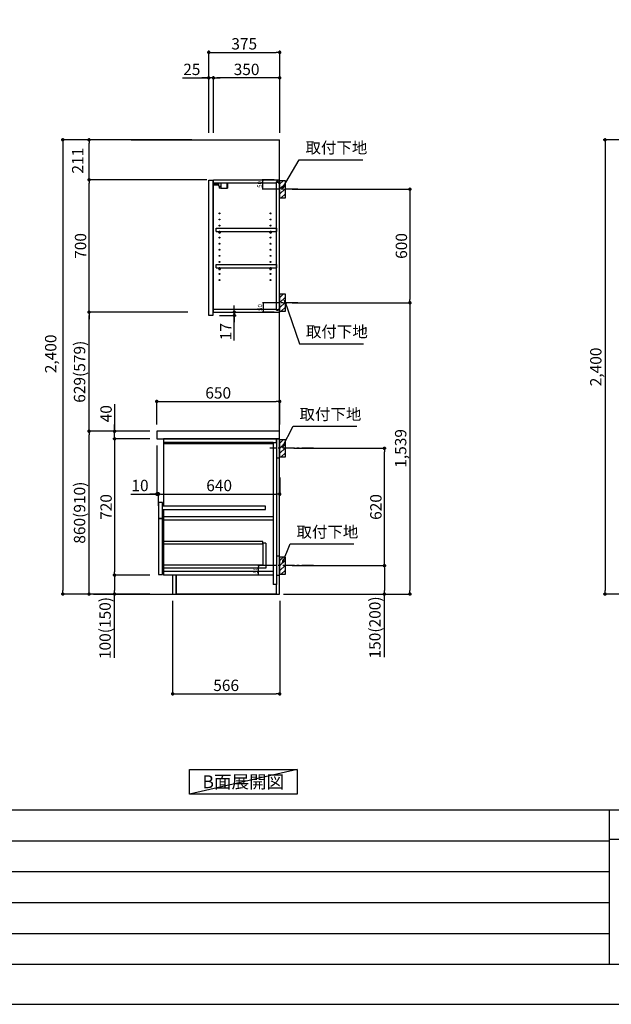
# Model space of a CAD drawing. Extents: x 13974 to 26448, y -22040 to -13220.
# Drawn here: x 19863 to 22991, y -22040 to -16838 of the extents above; entities that cross this region are included whole.
import ezdxf

# ---------------------------------------------------------------- set-up
doc = ezdxf.new("R2010")
doc.units = 0
doc.header["$LTSCALE"] = 50
doc.header["$MEASUREMENT"] = 0
doc.linetypes.add('CENTER', pattern=[2, 1.25, -0.25, 0.25, -0.25])
doc.layers.get('0').update_dxf_attribs({"linetype": 'CONTINUOUS'})
doc.layers.get('DEFPOINTS').update_dxf_attribs({"color": 146, "linetype": 'CONTINUOUS'})
for name, color, linetype in [('111-壁仕上', 3, 'CONTINUOUS'), ('122-扉', 6, 'CONTINUOUS'), ('126-甲板', 2, 'CONTINUOUS'), ('130-穴加工', 9, 'CONTINUOUS'), ('141-パーツ', 31, 'CONTINUOUS'), ('150-機器', 8, 'CONTINUOUS'), ('160-文字', 254, 'CONTINUOUS'), ('166-寸法B', 11, 'CONTINUOUS'), ('180-補助', 161, 'CONTINUOUS'), ('190-図面外枠', 5, 'CONTINUOUS'), ('191-図面内枠', 4, 'CONTINUOUS')]:
    doc.layers.add(name, color=color, linetype=linetype)
doc.styles.add('KH001', font='txt')
doc.dimstyles.new('KH1xx010', dxfattribs={"dimscale": 10, "dimtxt": 2.3, "dimasz": 0.6, "dimexe": 0.3, "dimexo": 1.2, "dimgap": 0.5, "dimtad": 3, "dimdec": 1, "dimdsep": 46, "dimlunit": 6, "dimtxsty": 'KH001', "dimblk": 'DOT', "dimcen": 1, "dimdle": 1, "dimclrd": 256, "dimclre": 256, "dimclrt": 256, "dimadec": 0, "dimazin": 0, "dimtfac": 1, "dimtdec": 1, "dimtix": 1, "dimtmove": 2, "dimatfit": 3, "dimldrblk": 'CLOSEDBLANK', "dimfxl": 1, "dimtolj": 1, "dimtzin": 0, "dimlwd": -1, "dimlwe": -1, "dimarcsym": 0})
doc.dimstyles.new('KH1xx030', dxfattribs={"dimscale": 30, "dimtxt": 2, "dimasz": 0.6, "dimexe": 0.3, "dimexo": 1.2, "dimgap": 0.5, "dimtad": 3, "dimdec": 1, "dimdsep": 46, "dimlunit": 6, "dimtxsty": 'KH001', "dimblk": 'DOT', "dimcen": 1, "dimdle": 1, "dimclrd": 256, "dimclre": 256, "dimclrt": 256, "dimadec": 0, "dimazin": 0, "dimtfac": 1, "dimtdec": 1, "dimtix": 1, "dimtmove": 2, "dimatfit": 3, "dimldrblk": 'CLOSEDBLANK', "dimfxl": 1, "dimtolj": 1, "dimtzin": 0, "dimlwd": -1, "dimlwe": -1, "dimarcsym": 0})

# ---------------------------------------------------------------- blocks, each defined once
blk = doc.blocks.new('A$C5D946DDC')
at = {"layer": '190-図面外枠'}
blk.add_line((20519, 350.7), (271, 350.7), dxfattribs=at)
at = {"layer": 'DEFPOINTS'}
blk.add_lwpolyline([(0, 0), (20790, 0), (20790, 14700), (0, 14700)], close=True, dxfattribs=at)
blk = doc.blocks.new('_Dot')
at = {"color": 0, "linetype": 'ByBlock', "lineweight": -2}
blk.add_line((-0.5, 0), (-1, 0), dxfattribs=at)
at = {"color": 0, "linetype": 'ByBlock', "const_width": 0.5}
blk.add_lwpolyline([(-0.25, 0, 1), (0.25, 0, 1)], format="xyb", close=True, dxfattribs=at)
blk = doc.blocks.new('*D51')
at = {"layer": '166-寸法B', "transparency": 16777216}
for p, q in [((21303.8, -17733.5), (21935.4, -17733.5)), ((21926.4, -17751.5), (21926.4, -18315.5)), ((21303.8, -18333.5), (21935.4, -18333.5))]:
    blk.add_line(p, q, dxfattribs=at)
at = {"layer": 'DEFPOINTS', "color": 0, "transparency": 16777216}
for p in [(21267.8, -17733.5), (21267.8, -18333.5), (21926.4, -18333.5)]:
    blk.add_point(p, dxfattribs=at)
at = {"layer": '166-寸法B', "transparency": 16777216, "xscale": 18, "yscale": 18, "zscale": 18}
for p, rotation in [((21926.4, -17733.5), 90), ((21926.4, -18333.5), 270)]:
    blk.add_blockref('_Dot', p, dxfattribs=dict(at, rotation=rotation))
at = {"layer": '166-寸法B', "transparency": 16777216, "insert": (21881.4, -18033.5), "char_height": 60, "attachment_point": 5, "rotation": 90, "style": 'KH001'}
blk.add_mtext('\\A1;600', dxfattribs=at)
blk = doc.blocks.new('_ClosedBlank')
at = {"color": 0, "linetype": 'ByBlock', "lineweight": -2}
for p, q in [((-1, 0.17), (0, 0)), ((-1, 0.17), (-1, -0.17)), ((0, 0), (-1, -0.17))]:
    blk.add_line(p, q, dxfattribs=at)
blk = doc.blocks.new('*D52')
at = {"layer": '166-寸法B', "transparency": 16777216}
for p, q in [((21312.8, -19102.5), (21800.4, -19102.5)), ((21791.4, -19704.5), (21791.4, -19120.5)), ((21303.8, -19722.5), (21800.4, -19722.5))]:
    blk.add_line(p, q, dxfattribs=at)
at = {"layer": 'DEFPOINTS', "color": 0, "transparency": 16777216}
for p in [(21276.8, -19102.5), (21791.4, -19102.5), (21267.8, -19722.5)]:
    blk.add_point(p, dxfattribs=at)
at = {"layer": '166-寸法B', "transparency": 16777216, "xscale": 18, "yscale": 18, "zscale": 18}
for p, rotation in [((21791.4, -19102.5), 90), ((21791.4, -19722.5), 270)]:
    blk.add_blockref('_Dot', p, dxfattribs=dict(at, rotation=rotation))
at = {"layer": '166-寸法B', "transparency": 16777216, "insert": (21746.4, -19412.5), "char_height": 60, "attachment_point": 5, "rotation": 90, "style": 'KH001'}
blk.add_mtext('\\A1;620', dxfattribs=at)
blk = doc.blocks.new('*D53')
at = {"layer": '166-寸法B', "transparency": 16777216}
for p, q in [((21303.8, -19722.5), (21800.4, -19722.5)), ((21791.4, -19740.5), (21791.4, -19854.5)), ((21273.8, -19872.5), (21800.4, -19872.5)), ((21791.4, -20206.7), (21791.4, -19872.5))]:
    blk.add_line(p, q, dxfattribs=at)
at = {"layer": 'DEFPOINTS', "color": 0, "transparency": 16777216}
for p in [(21267.8, -19722.5), (21237.8, -19872.5), (21791.4, -19872.5)]:
    blk.add_point(p, dxfattribs=at)
at = {"layer": '166-寸法B', "transparency": 16777216, "xscale": 18, "yscale": 18, "zscale": 18}
for p, rotation in [((21791.4, -19722.5), 90), ((21791.4, -19872.5), 270)]:
    blk.add_blockref('_Dot', p, dxfattribs=dict(at, rotation=rotation))
at = {"layer": '166-寸法B', "transparency": 16777216, "insert": (21741.4, -20048.8), "char_height": 60, "attachment_point": 5, "rotation": 90, "style": 'KH001'}
blk.add_mtext('\\A1;150(200)', dxfattribs=at)
blk = doc.blocks.new('*D54')
at = {"layer": '166-寸法B', "transparency": 16777216}
for p, q in [((20671.8, -19908.5), (20671.8, -20408.9)), ((21237.8, -19908.5), (21237.8, -20408.9)), ((20689.8, -20399.9), (21219.8, -20399.9))]:
    blk.add_line(p, q, dxfattribs=at)
at = {"layer": 'DEFPOINTS', "color": 0, "transparency": 16777216}
for p in [(20671.8, -19872.5), (21237.8, -19872.5), (21237.8, -20399.9)]:
    blk.add_point(p, dxfattribs=at)
at = {"layer": '166-寸法B', "transparency": 16777216, "xscale": 18, "yscale": 18, "zscale": 18, "rotation": 180}
blk.add_blockref('_Dot', (20671.8, -20399.9), dxfattribs=at)
at = {"layer": '166-寸法B', "transparency": 16777216, "xscale": 18, "yscale": 18, "zscale": 18}
blk.add_blockref('_Dot', (21237.8, -20399.9), dxfattribs=at)
at = {"layer": '166-寸法B', "transparency": 16777216, "insert": (20954.8, -20354.9), "char_height": 60, "attachment_point": 5, "style": 'KH001'}
blk.add_mtext('\\A1;566', dxfattribs=at)
blk = doc.blocks.new('*D55')
at = {"layer": '166-寸法B', "transparency": 16777216}
for p, q in [((20551.8, -19012.5), (20220.8, -19012.5)), ((20229.8, -19854.5), (20229.8, -19030.5)), ((20551.8, -19872.5), (20220.8, -19872.5))]:
    blk.add_line(p, q, dxfattribs=at)
at = {"layer": 'DEFPOINTS', "color": 0, "transparency": 16777216}
for p in [(20229.8, -19012.5), (20587.8, -19012.5), (20587.8, -19872.5)]:
    blk.add_point(p, dxfattribs=at)
at = {"layer": '166-寸法B', "transparency": 16777216, "xscale": 18, "yscale": 18, "zscale": 18}
for p, rotation in [((20229.8, -19012.5), 90), ((20229.8, -19872.5), 270)]:
    blk.add_blockref('_Dot', p, dxfattribs=dict(at, rotation=rotation))
at = {"layer": '166-寸法B', "transparency": 16777216, "insert": (20179.8, -19442.5), "char_height": 60, "attachment_point": 5, "rotation": 90, "style": 'KH001'}
blk.add_mtext('\\A1;860(910)', dxfattribs=at)
blk = doc.blocks.new('*D56')
at = {"layer": '166-寸法B', "transparency": 16777216}
for p, q in [((20551.8, -19052.5), (20355.8, -19052.5)), ((20364.8, -19070.5), (20364.8, -19754.5)), ((20551.8, -19772.5), (20355.8, -19772.5))]:
    blk.add_line(p, q, dxfattribs=at)
at = {"layer": 'DEFPOINTS', "color": 0, "transparency": 16777216}
for p in [(20587.8, -19052.5), (20364.8, -19772.5), (20587.8, -19772.5)]:
    blk.add_point(p, dxfattribs=at)
at = {"layer": '166-寸法B', "transparency": 16777216, "xscale": 18, "yscale": 18, "zscale": 18}
for p, rotation in [((20364.8, -19052.5), 90), ((20364.8, -19772.5), 270)]:
    blk.add_blockref('_Dot', p, dxfattribs=dict(at, rotation=rotation))
at = {"layer": '166-寸法B', "transparency": 16777216, "insert": (20319.8, -19412.5), "char_height": 60, "attachment_point": 5, "rotation": 90, "style": 'KH001'}
blk.add_mtext('\\A1;720', dxfattribs=at)
blk = doc.blocks.new('*D57')
at = {"layer": '166-寸法B', "transparency": 16777216}
for p, q in [((20551.8, -19772.5), (20355.8, -19772.5)), ((20364.8, -19790.5), (20364.8, -19854.5)), ((20551.8, -19872.5), (20355.8, -19872.5)), ((20364.8, -20210), (20364.8, -19872.5))]:
    blk.add_line(p, q, dxfattribs=at)
at = {"layer": 'DEFPOINTS', "color": 0, "transparency": 16777216}
for p in [(20587.8, -19772.5), (20364.8, -19872.5), (20587.8, -19872.5)]:
    blk.add_point(p, dxfattribs=at)
at = {"layer": '166-寸法B', "transparency": 16777216, "xscale": 18, "yscale": 18, "zscale": 18}
for p, rotation in [((20364.8, -19772.5), 90), ((20364.8, -19872.5), 270)]:
    blk.add_blockref('_Dot', p, dxfattribs=dict(at, rotation=rotation))
at = {"layer": '166-寸法B', "transparency": 16777216, "insert": (20314.8, -20052), "char_height": 60, "attachment_point": 5, "rotation": 90, "style": 'KH001'}
blk.add_mtext('\\A1;100(150)', dxfattribs=at)
blk = doc.blocks.new('*D58')
at = {"layer": '166-寸法B', "transparency": 16777216}
for p, q in [((20364.8, -18868.7), (20364.8, -19012.5)), ((20364.8, -18994.5), (20364.8, -18976.5)), ((20551.8, -19012.5), (20355.8, -19012.5)), ((20364.8, -19052.5), (20364.8, -19012.5)), ((20364.8, -19052.5), (20364.8, -19012.5)), ((20551.8, -19052.5), (20355.8, -19052.5)), ((20364.8, -19070.5), (20364.8, -19088.5))]:
    blk.add_line(p, q, dxfattribs=at)
at = {"layer": 'DEFPOINTS', "color": 0, "transparency": 16777216}
for p in [(20364.8, -19012.5), (20587.8, -19012.5), (20587.8, -19052.5)]:
    blk.add_point(p, dxfattribs=at)
at = {"layer": '166-寸法B', "transparency": 16777216, "xscale": 18, "yscale": 18, "zscale": 18}
for p, rotation in [((20364.8, -19012.5), 270), ((20364.8, -19052.5), 90)]:
    blk.add_blockref('_Dot', p, dxfattribs=dict(at, rotation=rotation))
at = {"layer": '166-寸法B', "transparency": 16777216, "insert": (20319.8, -18919.9), "char_height": 60, "attachment_point": 5, "rotation": 90, "style": 'KH001'}
blk.add_mtext('\\A1;40', dxfattribs=at)
blk = doc.blocks.new('*D59')
at = {"layer": '166-寸法B', "transparency": 16777216}
for p, q in [((20773.8, -17472.5), (20082, -17472.5)), ((20091, -17490.5), (20091, -19854.5)), ((20551.8, -19872.5), (20082, -19872.5))]:
    blk.add_line(p, q, dxfattribs=at)
at = {"layer": 'DEFPOINTS', "color": 0, "transparency": 16777216}
for p in [(20809.8, -17472.5), (20091, -19872.5), (20587.8, -19872.5)]:
    blk.add_point(p, dxfattribs=at)
at = {"layer": '166-寸法B', "transparency": 16777216, "xscale": 18, "yscale": 18, "zscale": 18}
for p, rotation in [((20091, -17472.5), 90), ((20091, -19872.5), 270)]:
    blk.add_blockref('_Dot', p, dxfattribs=dict(at, rotation=rotation))
at = {"layer": '166-寸法B', "transparency": 16777216, "insert": (20027.1, -18603.5), "char_height": 60, "attachment_point": 5, "rotation": 90, "style": 'KH001'}
blk.add_mtext('\\A1;2,400', dxfattribs=at)
blk = doc.blocks.new('*D60')
at = {"layer": 'DEFPOINTS', "transparency": 16777216}
for p, q in [((21209.3, -18333.5), (21146.9, -18333.5)), ((21149.9, -18339.5), (21149.9, -18377.5)), ((21209.3, -18383.5), (21146.9, -18383.5))]:
    blk.add_line(p, q, dxfattribs=at)
at = {"layer": 'DEFPOINTS', "color": 0, "transparency": 16777216}
for p in [(21221.3, -18333.5), (21149.9, -18383.5), (21221.3, -18383.5)]:
    blk.add_point(p, dxfattribs=at)
at = {"layer": 'DEFPOINTS', "transparency": 16777216, "xscale": 6, "yscale": 6, "zscale": 6}
for p, rotation in [((21149.9, -18333.5), 90), ((21149.9, -18383.5), 270)]:
    blk.add_blockref('_Dot', p, dxfattribs=dict(at, rotation=rotation))
at = {"layer": 'DEFPOINTS', "transparency": 16777216, "insert": (21133.4, -18358.5), "char_height": 23, "attachment_point": 5, "rotation": 90, "style": 'KH001'}
blk.add_mtext('\\A1;50', dxfattribs=at)
blk = doc.blocks.new('*D61')
at = {"layer": 'DEFPOINTS', "transparency": 16777216}
for p, q in [((21209.3, -17683.5), (21145.4, -17683.5)), ((21209.3, -17733.5), (21145.4, -17733.5)), ((21148.4, -17727.5), (21148.4, -17689.5))]:
    blk.add_line(p, q, dxfattribs=at)
at = {"layer": 'DEFPOINTS', "color": 0, "transparency": 16777216}
for p in [(21148.4, -17683.5), (21221.3, -17683.5), (21221.3, -17733.5)]:
    blk.add_point(p, dxfattribs=at)
at = {"layer": 'DEFPOINTS', "transparency": 16777216, "xscale": 6, "yscale": 6, "zscale": 6}
for p, rotation in [((21148.4, -17683.5), 90), ((21148.4, -17733.5), 270)]:
    blk.add_blockref('_Dot', p, dxfattribs=dict(at, rotation=rotation))
at = {"layer": 'DEFPOINTS', "transparency": 16777216, "insert": (21131.9, -17708.5), "char_height": 23, "attachment_point": 5, "rotation": 90, "style": 'KH001'}
blk.add_mtext('\\A1;50', dxfattribs=at)
blk = doc.blocks.new('*D62')
at = {"layer": '166-寸法B', "transparency": 16777216}
for p, q in [((20998, -18365.5), (20998, -18347.5)), ((20919.8, -18400.5), (21007, -18400.5)), ((20923.8, -18383.5), (21007, -18383.5)), ((20998, -18400.5), (20998, -18383.5)), ((20998, -18400.5), (20998, -18383.5)), ((20998, -18533.5), (20998, -18400.5)), ((20998, -18418.5), (20998, -18436.5))]:
    blk.add_line(p, q, dxfattribs=at)
at = {"layer": 'DEFPOINTS', "color": 0, "transparency": 16777216}
for p in [(20883.8, -18400.5), (20887.8, -18383.5), (20998, -18383.5)]:
    blk.add_point(p, dxfattribs=at)
at = {"layer": '166-寸法B', "transparency": 16777216, "xscale": 18, "yscale": 18, "zscale": 18}
for p, rotation in [((20998, -18383.5), 270), ((20998, -18400.5), 90)]:
    blk.add_blockref('_Dot', p, dxfattribs=dict(at, rotation=rotation))
at = {"layer": '166-寸法B', "transparency": 16777216, "insert": (20953, -18485.9), "char_height": 60, "attachment_point": 5, "rotation": 90, "style": 'KH001'}
blk.add_mtext('\\A1;17', dxfattribs=at)
blk = doc.blocks.new('*D63')
at = {"layer": '166-寸法B', "transparency": 16777216}
for p, q in [((20862.8, -17436.5), (20862.8, -17001.6)), ((21237.8, -17436.5), (21237.8, -17001.6)), ((20880.8, -17010.6), (21219.8, -17010.6))]:
    blk.add_line(p, q, dxfattribs=at)
at = {"layer": 'DEFPOINTS', "color": 0, "transparency": 16777216}
for p in [(21237.8, -17010.6), (20862.8, -17472.5), (21237.8, -17472.5)]:
    blk.add_point(p, dxfattribs=at)
at = {"layer": '166-寸法B', "transparency": 16777216, "xscale": 18, "yscale": 18, "zscale": 18, "rotation": 180}
blk.add_blockref('_Dot', (20862.8, -17010.6), dxfattribs=at)
at = {"layer": '166-寸法B', "transparency": 16777216, "xscale": 18, "yscale": 18, "zscale": 18}
blk.add_blockref('_Dot', (21237.8, -17010.6), dxfattribs=at)
at = {"layer": '166-寸法B', "transparency": 16777216, "insert": (21050.3, -16965.6), "char_height": 60, "attachment_point": 5, "style": 'KH001'}
blk.add_mtext('\\A1;375', dxfattribs=at)
blk = doc.blocks.new('*D64')
at = {"layer": '166-寸法B', "transparency": 16777216}
for p, q in [((20887.8, -17436.5), (20887.8, -17136.6)), ((21219.8, -17145.6), (20905.8, -17145.6)), ((21237.8, -17436.5), (21237.8, -17136.6))]:
    blk.add_line(p, q, dxfattribs=at)
at = {"layer": 'DEFPOINTS', "color": 0, "transparency": 16777216}
for p in [(20887.8, -17145.6), (20887.8, -17472.5), (21237.8, -17472.5)]:
    blk.add_point(p, dxfattribs=at)
at = {"layer": '166-寸法B', "transparency": 16777216, "xscale": 18, "yscale": 18, "zscale": 18, "rotation": 180}
blk.add_blockref('_Dot', (20887.8, -17145.6), dxfattribs=at)
at = {"layer": '166-寸法B', "transparency": 16777216, "xscale": 18, "yscale": 18, "zscale": 18}
blk.add_blockref('_Dot', (21237.8, -17145.6), dxfattribs=at)
at = {"layer": '166-寸法B', "transparency": 16777216, "insert": (21062.8, -17100.6), "char_height": 60, "attachment_point": 5, "style": 'KH001'}
blk.add_mtext('\\A1;350', dxfattribs=at)
blk = doc.blocks.new('*D65')
at = {"layer": '166-寸法B', "transparency": 16777216}
for p, q in [((20723.3, -17145.6), (20862.8, -17145.6)), ((20844.8, -17145.6), (20826.8, -17145.6)), ((20862.8, -17436.5), (20862.8, -17136.6)), ((20887.8, -17145.6), (20862.8, -17145.6)), ((20887.8, -17145.6), (20862.8, -17145.6)), ((20887.8, -17436.5), (20887.8, -17136.6)), ((20905.8, -17145.6), (20923.8, -17145.6))]:
    blk.add_line(p, q, dxfattribs=at)
at = {"layer": 'DEFPOINTS', "color": 0, "transparency": 16777216}
for p in [(20862.8, -17145.6), (20862.8, -17472.5), (20887.8, -17472.5)]:
    blk.add_point(p, dxfattribs=at)
at = {"layer": '166-寸法B', "transparency": 16777216, "xscale": 18, "yscale": 18, "zscale": 18}
blk.add_blockref('_Dot', (20862.8, -17145.6), dxfattribs=at)
at = {"layer": '166-寸法B', "transparency": 16777216, "xscale": 18, "yscale": 18, "zscale": 18, "rotation": 180}
blk.add_blockref('_Dot', (20887.8, -17145.6), dxfattribs=at)
at = {"layer": '166-寸法B', "transparency": 16777216, "insert": (20773.2, -17100.6), "char_height": 60, "attachment_point": 5, "style": 'KH001'}
blk.add_mtext('\\A1;25', dxfattribs=at)
blk = doc.blocks.new('*D99')
at = {"layer": '166-寸法B', "transparency": 16777216}
for p, q in [((20751.8, -17683.5), (20220.8, -17683.5)), ((20229.8, -17665.5), (20229.8, -17647.5)), ((20229.8, -17683.5), (20229.8, -17701.5)), ((20229.8, -18365.5), (20229.8, -17701.5)), ((20751.8, -18383.5), (20220.8, -18383.5)), ((20229.8, -18383.5), (20229.8, -18365.5)), ((20229.8, -18401.5), (20229.8, -18419.5))]:
    blk.add_line(p, q, dxfattribs=at)
at = {"layer": 'DEFPOINTS', "color": 0, "transparency": 16777216}
for p in [(20229.8, -17683.5), (20787.8, -17683.5), (20787.8, -18383.5)]:
    blk.add_point(p, dxfattribs=at)
at = {"layer": '166-寸法B', "transparency": 16777216, "xscale": 18, "yscale": 18, "zscale": 18}
for p, rotation in [((20229.8, -17683.5), 270), ((20229.8, -18383.5), 90)]:
    blk.add_blockref('_Dot', p, dxfattribs=dict(at, rotation=rotation))
at = {"layer": '166-寸法B', "transparency": 16777216, "insert": (20184.8, -18033.5), "char_height": 60, "attachment_point": 5, "rotation": 90, "style": 'KH001'}
blk.add_mtext('\\A1;700', dxfattribs=at)
blk = doc.blocks.new('*D67')
at = {"layer": '166-寸法B', "transparency": 16777216}
for p, q in [((20773.8, -17472.5), (20220.8, -17472.5)), ((20229.8, -17665.5), (20229.8, -17490.5)), ((20852.3, -17683.5), (20220.8, -17683.5))]:
    blk.add_line(p, q, dxfattribs=at)
at = {"layer": 'DEFPOINTS', "color": 0, "transparency": 16777216}
for p in [(20229.8, -17472.5), (20809.8, -17472.5), (20888.3, -17683.5)]:
    blk.add_point(p, dxfattribs=at)
at = {"layer": '166-寸法B', "transparency": 16777216, "xscale": 18, "yscale": 18, "zscale": 18}
for p, rotation in [((20229.8, -17472.5), 90), ((20229.8, -17683.5), 270)]:
    blk.add_blockref('_Dot', p, dxfattribs=dict(at, rotation=rotation))
at = {"layer": '166-寸法B', "transparency": 16777216, "insert": (20169.8, -17583), "char_height": 60, "attachment_point": 5, "rotation": 90, "style": 'KH001'}
blk.add_mtext('\\A1;211', dxfattribs=at)
blk = doc.blocks.new('*D68')
at = {"layer": '166-寸法B', "transparency": 16777216}
for p, q in [((20652.3, -18383.5), (20220.8, -18383.5)), ((20229.8, -18994.5), (20229.8, -18401.5)), ((20551.8, -19012.5), (20220.8, -19012.5))]:
    blk.add_line(p, q, dxfattribs=at)
at = {"layer": 'DEFPOINTS', "color": 0, "transparency": 16777216}
for p in [(20229.8, -18383.5), (20688.3, -18383.5), (20587.8, -19012.5)]:
    blk.add_point(p, dxfattribs=at)
at = {"layer": '166-寸法B', "transparency": 16777216, "xscale": 18, "yscale": 18, "zscale": 18}
for p, rotation in [((20229.8, -18383.5), 90), ((20229.8, -19012.5), 270)]:
    blk.add_blockref('_Dot', p, dxfattribs=dict(at, rotation=rotation))
at = {"layer": '166-寸法B', "transparency": 16777216, "insert": (20179.8, -18698), "char_height": 60, "attachment_point": 5, "rotation": 90, "style": 'KH001'}
blk.add_mtext('\\A1;629(579)', dxfattribs=at)
blk = doc.blocks.new('*D69')
at = {"layer": '166-寸法B', "transparency": 16777216}
for p, q in [((21369.5, -18333.5), (21935.4, -18333.5)), ((21926.4, -18351.5), (21926.4, -19854.5)), ((21257.8, -19872.5), (21935.4, -19872.5))]:
    blk.add_line(p, q, dxfattribs=at)
at = {"layer": 'DEFPOINTS', "color": 0, "transparency": 16777216}
for p in [(21333.5, -18333.5), (21221.8, -19872.5), (21926.4, -19872.5)]:
    blk.add_point(p, dxfattribs=at)
at = {"layer": '166-寸法B', "transparency": 16777216, "xscale": 18, "yscale": 18, "zscale": 18}
for p, rotation in [((21926.4, -18333.5), 90), ((21926.4, -19872.5), 270)]:
    blk.add_blockref('_Dot', p, dxfattribs=dict(at, rotation=rotation))
at = {"layer": '166-寸法B', "transparency": 16777216, "insert": (21877.6, -19103), "char_height": 60, "attachment_point": 5, "rotation": 90, "style": 'KH001'}
blk.add_mtext('\\A1;1,539', dxfattribs=at)
blk = doc.blocks.new('*D70')
at = {"layer": 'DEFPOINTS', "transparency": 16777216}
for p, q in [((21190.8, -19722.5), (21123.1, -19722.5)), ((21126.1, -19766.5), (21126.1, -19728.5)), ((21190.8, -19772.5), (21123.1, -19772.5))]:
    blk.add_line(p, q, dxfattribs=at)
at = {"layer": 'DEFPOINTS', "color": 0, "transparency": 16777216}
for p in [(21126.1, -19722.5), (21202.8, -19722.5), (21202.8, -19772.5)]:
    blk.add_point(p, dxfattribs=at)
at = {"layer": 'DEFPOINTS', "transparency": 16777216, "xscale": 6, "yscale": 6, "zscale": 6}
for p, rotation in [((21126.1, -19722.5), 90), ((21126.1, -19772.5), 270)]:
    blk.add_blockref('_Dot', p, dxfattribs=dict(at, rotation=rotation))
at = {"layer": 'DEFPOINTS', "transparency": 16777216, "insert": (21109.6, -19747.5), "char_height": 23, "attachment_point": 5, "rotation": 90, "style": 'KH001'}
blk.add_mtext('\\A1;50', dxfattribs=at)
blk = doc.blocks.new('*D71')
at = {"layer": '166-寸法B', "transparency": 16777216}
for p, q in [((20587.8, -18976.5), (20587.8, -18845.7)), ((20605.8, -18854.7), (21219.8, -18854.7)), ((21237.8, -18976.5), (21237.8, -18845.7))]:
    blk.add_line(p, q, dxfattribs=at)
at = {"layer": 'DEFPOINTS', "color": 0, "transparency": 16777216}
for p in [(21237.8, -18854.7), (20587.8, -19012.5), (21237.8, -19012.5)]:
    blk.add_point(p, dxfattribs=at)
at = {"layer": '166-寸法B', "transparency": 16777216, "xscale": 18, "yscale": 18, "zscale": 18, "rotation": 180}
blk.add_blockref('_Dot', (20587.8, -18854.7), dxfattribs=at)
at = {"layer": '166-寸法B', "transparency": 16777216, "xscale": 18, "yscale": 18, "zscale": 18}
blk.add_blockref('_Dot', (21237.8, -18854.7), dxfattribs=at)
at = {"layer": '166-寸法B', "transparency": 16777216, "insert": (20912.8, -18809.7), "char_height": 60, "attachment_point": 5, "style": 'KH001'}
blk.add_mtext('\\A1;650', dxfattribs=at)
blk = doc.blocks.new('*D72')
at = {"layer": '166-寸法B', "transparency": 16777216}
for p, q in [((21237.8, -19257.3), (21237.8, -19353)), ((20597.8, -19405.9), (20597.8, -19335)), ((20615.8, -19344), (21219.8, -19344))]:
    blk.add_line(p, q, dxfattribs=at)
at = {"layer": 'DEFPOINTS', "color": 0, "transparency": 16777216}
for p in [(21237.8, -19221.3), (21237.8, -19344), (20597.8, -19441.9)]:
    blk.add_point(p, dxfattribs=at)
at = {"layer": '166-寸法B', "transparency": 16777216, "xscale": 18, "yscale": 18, "zscale": 18, "rotation": 180}
blk.add_blockref('_Dot', (20597.8, -19344), dxfattribs=at)
at = {"layer": '166-寸法B', "transparency": 16777216, "xscale": 18, "yscale": 18, "zscale": 18}
blk.add_blockref('_Dot', (21237.8, -19344), dxfattribs=at)
at = {"layer": '166-寸法B', "transparency": 16777216, "insert": (20917.8, -19299), "char_height": 60, "attachment_point": 5, "style": 'KH001'}
blk.add_mtext('\\A1;640', dxfattribs=at)
blk = doc.blocks.new('*D73')
at = {"layer": '166-寸法B', "transparency": 16777216}
for p, q in [((20587.8, -19088.5), (20587.8, -19353)), ((20450.6, -19344), (20587.8, -19344)), ((20569.8, -19344), (20551.8, -19344)), ((20587.8, -19344), (20597.8, -19344)), ((20587.8, -19344), (20597.8, -19344)), ((20597.8, -19405.9), (20597.8, -19335)), ((20615.8, -19344), (20633.8, -19344))]:
    blk.add_line(p, q, dxfattribs=at)
at = {"layer": 'DEFPOINTS', "color": 0, "transparency": 16777216}
for p in [(20587.8, -19052.5), (20597.8, -19344), (20597.8, -19441.9)]:
    blk.add_point(p, dxfattribs=at)
at = {"layer": '166-寸法B', "transparency": 16777216, "xscale": 18, "yscale": 18, "zscale": 18}
blk.add_blockref('_Dot', (20587.8, -19344), dxfattribs=at)
at = {"layer": '166-寸法B', "transparency": 16777216, "xscale": 18, "yscale": 18, "zscale": 18, "rotation": 180}
blk.add_blockref('_Dot', (20597.8, -19344), dxfattribs=at)
at = {"layer": '166-寸法B', "transparency": 16777216, "insert": (20499.3, -19299), "char_height": 60, "attachment_point": 5, "style": 'KH001'}
blk.add_mtext('\\A1;10', dxfattribs=at)
blk = doc.blocks.new('*D80')
at = {"layer": '166-寸法B', "transparency": 16777216}
for p, q in [((23350.1, -17472.5), (22949.2, -17472.5)), ((22958.2, -17490.5), (22958.2, -19854.5)), ((23415.1, -19872.5), (22949.2, -19872.5))]:
    blk.add_line(p, q, dxfattribs=at)
at = {"layer": 'DEFPOINTS', "color": 0, "transparency": 16777216}
for p in [(23386.1, -17472.5), (22958.2, -19872.5), (23451.1, -19872.5)]:
    blk.add_point(p, dxfattribs=at)
at = {"layer": '166-寸法B', "transparency": 16777216, "xscale": 18, "yscale": 18, "zscale": 18}
for p, rotation in [((22958.2, -17472.5), 90), ((22958.2, -19872.5), 270)]:
    blk.add_blockref('_Dot', p, dxfattribs=dict(at, rotation=rotation))
at = {"layer": '166-寸法B', "transparency": 16777216, "insert": (22909.4, -18672.5), "char_height": 60, "attachment_point": 5, "rotation": 90, "style": 'KH001'}
blk.add_mtext('\\A1;2,400', dxfattribs=at)

msp = doc.modelspace()

# ---------------------------------------------------------------- hatches: boundary and pattern name
at = {"layer": '180-補助'}
h = msp.add_hatch(dxfattribs=at)
h.set_pattern_fill('ANSI31', color=256, scale=150, style=0)
h.set_pattern_definition([(45, (-433502.772, -17875.747), (-13.25825215, 13.25825215), [])])
h.paths.add_polyline_path([(21237.76, -17778.51), (21267.76, -17778.51), (21267.76, -17688.51), (21237.76, -17688.51)])
h = msp.add_hatch(dxfattribs=at)
h.set_pattern_fill('ANSI31', color=256, scale=150, style=0)
h.set_pattern_definition([(45, (-433502.772, -18475.747), (-13.25825215, 13.25825215), [])])
h.paths.add_polyline_path([(21237.76, -18378.51), (21267.76, -18378.51), (21267.76, -18288.51), (21237.76, -18288.51)])
h = msp.add_hatch(dxfattribs=at)
h.set_pattern_fill('ANSI31', color=256, scale=150, style=0)
h.set_pattern_definition([(45, (-433502.772, -19244.747), (-13.25825215, 13.25825215), [])])
h.paths.add_polyline_path([(21237.76, -19147.51), (21267.76, -19147.51), (21267.76, -19057.51), (21237.76, -19057.51)])
h = msp.add_hatch(dxfattribs=at)
h.set_pattern_fill('ANSI31', color=256, scale=150, style=0)
h.set_pattern_definition([(45, (-433502.772, -19864.747), (-13.25825215, 13.25825215), [])])
h.paths.add_polyline_path([(21237.76, -19767.51), (21267.76, -19767.51), (21267.76, -19677.51), (21237.76, -19677.51)])

# ---------------------------------------------------------------- linework, layer by layer
at = {"layer": '111-壁仕上', "ltscale": 2}
for p, q in [((20453.04, -17472.51), (21237.76, -17472.51)), ((21237.76, -19872.51), (21237.76, -17472.51)), ((20253.04, -19872.51), (21237.76, -19872.51))]:
    msp.add_line(p, q, dxfattribs=at)
at = {"layer": '122-扉', "color": 253}
for p, q in [((20862.76, -17686.51), (20883.76, -17686.51)), ((20862.76, -18400.51), (20862.76, -17686.51)), ((20883.76, -17686.51), (20883.76, -18400.51)), ((20887.76, -17699.51), (20887.76, -17683.51)), ((20888.26, -17683.51), (20887.76, -17683.51)), ((20888.26, -17683.51), (21237.76, -17683.51)), ((21237.76, -17699.51), (21237.76, -17683.51)), ((20887.76, -18367.51), (20887.76, -17699.51)), ((20887.76, -17699.51), (21221.26, -17699.51)), ((21230.36, -17693.51), (21221.26, -17693.51)), ((21221.26, -17693.51), (21221.26, -17699.51)), ((21229.26, -17695.01), (21221.26, -17695.01)), ((21221.26, -18372.01), (21221.26, -17695.01)), ((21229.26, -17695.01), (21229.26, -17700.01)), ((21229.26, -17700.01), (21237.26, -17700.01)), ((21230.36, -17699.51), (21230.36, -17693.51)), ((21230.36, -17699.51), (21237.76, -17699.51)), ((21237.26, -18367.01), (21237.26, -17700.01)), ((20901.26, -17956.26), (20901.26, -17940.26)), ((20901.26, -17940.26), (21220.76, -17940.26)), ((21220.76, -17940.26), (21220.76, -17956.26)), ((20901.26, -17956.26), (20915.26, -17956.26)), ((20924.26, -17956.26), (21185.26, -17956.26)), ((21194.26, -17956.26), (21220.76, -17956.26)), ((20901.26, -18148.26), (20901.26, -18132.26)), ((20901.26, -18132.26), (21220.76, -18132.26)), ((20901.26, -18148.26), (20915.26, -18148.26)), ((20924.26, -18148.26), (21185.26, -18148.26)), ((21194.26, -18148.26), (21220.76, -18148.26)), ((21220.76, -18132.26), (21220.76, -18148.26)), ((20883.76, -18400.51), (20862.76, -18400.51)), ((20887.76, -18383.51), (20887.76, -18367.51)), ((20887.76, -18367.51), (21221.26, -18367.51)), ((20887.76, -18383.51), (21237.76, -18383.51)), ((21221.26, -18367.51), (21221.26, -18373.51)), ((21229.26, -18372.01), (21221.26, -18372.01)), ((21221.26, -18373.51), (21230.36, -18373.51)), ((21229.26, -18367.01), (21229.26, -18372.01)), ((21229.26, -18367.01), (21237.26, -18367.01)), ((21230.36, -18373.51), (21230.36, -18367.51)), ((21230.36, -18367.51), (21237.76, -18367.51)), ((21237.76, -18367.51), (21237.76, -18383.51)), ((21205.76, -19052.51), (20622.76, -19052.51)), ((20622.76, -19071.51), (20622.76, -19407.51)), ((21202.76, -19071.51), (21202.76, -19822.51)), ((21221.76, -19052.51), (21221.76, -19822.51)), ((20617.76, -19388.51), (20597.76, -19388.51)), ((20597.76, -19388.51), (20597.76, -19471.51)), ((20617.76, -19471.51), (20617.76, -19388.51)), ((21162.76, -19407.51), (20617.76, -19407.51)), ((20617.76, -19426.51), (21162.76, -19426.51)), ((20622.76, -19426.51), (20622.76, -19756.51)), ((21162.76, -19426.51), (21162.76, -19407.51)), ((20597.76, -19471.51), (20617.76, -19471.51)), ((20597.76, -19473.51), (20617.76, -19473.51)), ((20617.76, -19473.51), (20597.76, -19473.51)), ((20597.76, -19473.51), (20597.76, -19769.51)), ((20617.76, -19769.51), (20617.76, -19473.51)), ((21164.26, -19604.11), (21148.26, -19604.11)), ((21148.26, -19604.11), (21148.26, -19720.31)), ((21164.26, -19604.11), (21164.26, -19736.31)), ((21148.26, -19720.31), (20622.76, -19720.31)), ((21164.26, -19736.31), (20622.76, -19736.31)), ((21202.76, -19753.51), (20622.76, -19753.51)), ((20622.76, -19756.51), (20622.76, -19772.51)), ((20597.76, -19769.51), (20617.76, -19769.51)), ((21202.76, -19772.51), (20622.76, -19772.51)), ((20690.76, -19772.51), (20690.76, -19872.01)), ((21221.76, -19822.51), (21202.76, -19822.51)), ((21221.76, -19872.51), (21221.76, -19822.51)), ((21221.76, -19872.51), (20690.76, -19872.51))]:
    msp.add_line(p, q, dxfattribs=at)
at = {"layer": '122-扉'}
for p, q in [((21221.76, -19052.51), (21205.76, -19052.51)), ((20690.76, -19872.01), (20690.76, -19872.51))]:
    msp.add_line(p, q, dxfattribs=at)
at = {"layer": '122-扉', "color": 253}
for points in [[(20622.76, -19071.51), (21221.76, -19071.51), (21221.76, -19052.51), (20622.76, -19052.51)], [(20622.76, -19077.51), (21202.76, -19077.51), (21202.76, -19071.51), (20622.76, -19071.51)], [(21221.76, -19152.51), (21237.76, -19152.51), (21237.76, -19052.51), (21221.76, -19052.51)], [(20622.76, -19463.01), (21202.76, -19463.01), (21202.76, -19482.01), (20622.76, -19482.01)], [(21221.76, -19772.51), (21237.76, -19772.51), (21237.76, -19672.51), (21221.76, -19672.51)], [(20671.76, -19872.51), (20690.76, -19872.51), (20690.76, -19772.51), (20671.76, -19772.51)]]:
    msp.add_lwpolyline(points, close=True, dxfattribs=at)
at = {"layer": '122-扉', "color": 253, "linetype": 'Continuous'}
msp.add_lwpolyline([(20622.76, -19607.51), (21148.26, -19607.51), (21148.26, -19595.51), (20622.76, -19595.51)], close=True, dxfattribs=at)
at = {"layer": '126-甲板'}
msp.add_lwpolyline([(21237.76, -19052.51), (21237.76, -19012.51), (20587.76, -19012.51), (20587.76, -19052.51)], close=True, dxfattribs=at)
at = {"layer": '130-穴加工', "linetype": 'Continuous'}
for centre in [(20919.76, -17861.51), (20919.76, -17893.51), (21189.76, -17861.51), (21189.76, -17893.51), (20919.76, -17925.51), (21189.76, -17925.51), (20919.76, -17957.51), (20919.76, -17989.51), (21189.76, -17957.51), (21189.76, -17989.51), (20919.76, -18021.51), (21189.76, -18021.51), (20919.76, -18053.51), (20919.76, -18085.51), (21189.76, -18053.51), (21189.76, -18085.51), (20919.76, -18117.51), (20919.76, -18149.51), (21189.76, -18117.51), (21189.76, -18149.51), (20919.76, -18181.51), (21189.76, -18181.51), (20919.76, -18213.51), (21189.76, -18213.51)]:
    msp.add_circle(centre, 2.5, dxfattribs=at)
at = {"layer": '141-パーツ'}
for p, q in [((20916.26, -17711.51), (20888.26, -17711.51)), ((20916.26, -17712.51), (20888.26, -17712.51)), ((20889.26, -17709.01), (20889.26, -17699.51)), ((20894.26, -17709.01), (20889.26, -17709.01)), ((20894.26, -17699.51), (20894.26, -17704.51)), ((20894.26, -17704.51), (20900.26, -17704.51)), ((20894.26, -17707.01), (20894.26, -17704.51)), ((20894.26, -17707.01), (20894.26, -17709.01)), ((20898.76, -17709.01), (20894.26, -17707.01)), ((20894.26, -17709.01), (20898.76, -17709.01)), ((20900.26, -17704.51), (20900.26, -17699.51)), ((20905.26, -17704.51), (20900.26, -17704.51)), ((20905.26, -17699.51), (20905.26, -17704.51)), ((20905.26, -17704.51), (20916.26, -17704.51)), ((20916.26, -17718.01), (20916.26, -17699.51)), ((20916.26, -17718.01), (20928.26, -17718.01)), ((20917.26, -17718.01), (20917.26, -17728.51)), ((20927.26, -17728.51), (20917.26, -17728.51)), ((20927.26, -17718.01), (20927.26, -17728.51)), ((20927.26, -17728.51), (20959.26, -17728.51)), ((20928.26, -17718.01), (20928.26, -17699.51)), ((20959.26, -17699.51), (20959.26, -17728.51)), ((20959.26, -17728.51), (20962.26, -17728.51)), ((20962.26, -17699.51), (20962.26, -17728.51))]:
    msp.add_line(p, q, dxfattribs=at)
at = {"layer": '141-パーツ', "linetype": 'Continuous'}
for p, q in [((20915.26, -17961.76), (20915.26, -17956.26)), ((20915.26, -17956.26), (20917.89, -17956.26)), ((20921.63, -17956.26), (20924.26, -17956.26)), ((20924.26, -17961.76), (20924.26, -17956.26)), ((21185.26, -17961.76), (21185.26, -17956.26)), ((21185.26, -17956.26), (21187.89, -17956.26)), ((21191.63, -17956.26), (21194.26, -17956.26)), ((21194.26, -17961.76), (21194.26, -17956.26)), ((20915.26, -18153.76), (20915.26, -18148.26)), ((20915.26, -18148.26), (20917.89, -18148.26)), ((20921.63, -18148.26), (20924.26, -18148.26)), ((20924.26, -18153.76), (20924.26, -18148.26)), ((21185.26, -18153.76), (21185.26, -18148.26)), ((21185.26, -18148.26), (21187.89, -18148.26)), ((21191.63, -18148.26), (21194.26, -18148.26)), ((21194.26, -18153.76), (21194.26, -18148.26))]:
    msp.add_line(p, q, dxfattribs=at)
for centre in [(20919.76, -17957.51), (21189.76, -17957.51), (20919.76, -18149.51), (21189.76, -18149.51)]:
    msp.add_circle(centre, 2.25, dxfattribs=at)
for centre, start, end in [((20919.76, -17961.76), 180, 270), ((20919.76, -17961.76), 270, 0), ((21189.76, -17961.76), 180, 270), ((21189.76, -17961.76), 270, 0), ((20919.76, -18153.76), 180, 270), ((20919.76, -18153.76), 270, 0), ((21189.76, -18153.76), 180, 270), ((21189.76, -18153.76), 270, 0)]:
    msp.add_arc(centre, 4.5, start, end, dxfattribs=at)
at = {"layer": '150-機器', "linetype": 'Continuous'}
for points in [[(21237.76, -17778.51), (21267.76, -17778.51), (21267.76, -17688.51), (21237.76, -17688.51)], [(21237.76, -18378.51), (21267.76, -18378.51), (21267.76, -18288.51), (21237.76, -18288.51)], [(21237.76, -19147.51), (21267.76, -19147.51), (21267.76, -19057.51), (21237.76, -19057.51)], [(21237.76, -19767.51), (21267.76, -19767.51), (21267.76, -19677.51), (21237.76, -19677.51)]]:
    msp.add_lwpolyline(points, close=True, dxfattribs=at)
at = {"layer": '160-文字'}
msp.add_lwpolyline([(20760.26, -20798.95), (21330.29, -20798.95), (21330.29, -20929.38), (20760.26, -20929.38)], close=True, dxfattribs=at)
at = {"layer": '180-補助', "linetype": 'CENTER'}
for p, q in [((21333.53, -17733.51), (21167.96, -17733.51)), ((21333.53, -18333.51), (21167.96, -18333.51)), ((21416.71, -19102.51), (21184.97, -19102.51)), ((21416.71, -19722.51), (21184.97, -19722.51))]:
    msp.add_line(p, q, dxfattribs=at)
at = {"layer": '191-図面内枠'}
for p, q in [((14136.57, -21012.67), (26285.39, -21012.67)), ((22979.35, -21012.67), (22979.35, -21829.6)), ((22979.35, -21167.02), (23503.08, -21167.02)), ((18494.95, -21175.6), (22979.35, -21175.6)), ((18494.95, -21338.6), (22979.35, -21338.6)), ((18494.95, -21501.6), (22979.35, -21501.6)), ((18494.95, -21665.6), (22979.35, -21665.6))]:
    msp.add_line(p, q, dxfattribs=at)
at = {"layer": 'DEFPOINTS'}
msp.add_line((21330.29, -20798.95), (20760.26, -20929.38), dxfattribs=at)

# ---------------------------------------------------------------- block references
at = {"layer": '190-図面外枠', "xscale": 0.599999999976717, "yscale": 0.599999999976717, "zscale": 0.599999999976717}
msp.add_blockref('A$C5D946DDC', (13973.99, -22040), dxfattribs=at)

# ---------------------------------------------------------------- texts
at = {"layer": '160-文字', "style": 'KH001'}
for s, insert, char_height, attachment_point in [('取付下地', (21373.99, -17562.92), 60, 7), ('取付下地', (21376.4, -18534.82), 60, 7), ('取付下地', (21342.42, -18971.34), 60, 7), ('取付下地', (21326.32, -19592.98), 60, 7), ('{\\fArial|b0|i0|c0|p32;B}面展開図', (21045.28, -20864.16), 68, 5)]:
    msp.add_mtext(s, dxfattribs=dict(at, insert=insert, char_height=char_height, attachment_point=attachment_point))

# ---------------------------------------------------------------- dimensions: what is measured, and where the dimension line sits
at = {"layer": '166-寸法B'}
for base, p1, p2, picture, middle in [((21237.76, -17010.58), (20862.76, -17472.51), (21237.76, -17472.51), '*D63', (21050.26, -16965.58)), ((20887.76, -17145.58), (21237.76, -17472.51), (20887.76, -17472.51), '*D64', (21062.76, -17100.58)), ((21237.76, -18854.69), (20587.76, -19012.51), (21237.76, -19012.51), '*D71', (20912.76, -18809.69)), ((21237.76, -19344.03), (20597.76, -19441.91), (21237.76, -19221.32), '*D72', (20917.76, -19299.03)), ((21237.76, -20399.86), (20671.76, -19872.51), (21237.76, -19872.51), '*D54', (20954.76, -20354.86))]:
    dim = msp.add_linear_dim(base=base, p1=p1, p2=p2, dimstyle='KH1xx030', dxfattribs=at)
    dim.commit()
    dim.dimension.update_dxf_attribs({"geometry": picture, "text_midpoint": middle})
for base, p1, p2, picture, middle in [((20862.76, -17145.58), (20887.76, -17472.51), (20862.76, -17472.51), '*D65', (20773.18, -17163.86)), ((20597.76, -19344.03), (20587.76, -19052.51), (20597.76, -19441.91), '*D73', (20499.28, -19350.48))]:
    dim = msp.add_linear_dim(base=base, p1=p1, p2=p2, dimstyle='KH1xx030', override={"dimtmove": 1}, dxfattribs=at)
    dim.commit()
    dim.dimension.update_dxf_attribs({"geometry": picture, "text_midpoint": middle, "dimtype": 128})
dim = msp.add_linear_dim(base=(20091, -19872.51), p1=(20809.76, -17472.51), p2=(20587.76, -19872.51), angle=90, dimstyle='KH1xx030', dxfattribs=at)
dim.commit()
dim.dimension.update_dxf_attribs({"geometry": '*D59', "text_midpoint": (20027.13, -18603.51), "dimtype": 128})
for base, p1, p2, override, picture, middle in [((20229.85, -17472.51), (20888.26, -17683.51), (20809.76, -17472.51), {"dimpost": ''}, '*D67', (20169.81, -17583.04)), ((20997.97, -18383.51), (20883.76, -18400.51), (20887.76, -18383.51), {"dimtmove": 1}, '*D62', (21008.28, -18485.89)), ((20364.85, -19012.51), (20587.76, -19052.51), (20587.76, -19012.51), {"dimtmove": 1}, '*D58', (20384.27, -18919.91)), ((21791.38, -19872.51), (21267.76, -19722.51), (21237.76, -19872.51), {"dimpost": '(200)', "dimtmove": 1}, '*D53', (21804.55, -20048.75)), ((20364.85, -19872.51), (20587.76, -19772.51), (20587.76, -19872.51), {"dimpost": '(150)', "dimtmove": 1}, '*D57', (20364.85, -20051.96))]:
    dim = msp.add_linear_dim(base=base, p1=p1, p2=p2, angle=90, dimstyle='KH1xx030', override=override, dxfattribs=at)
    dim.commit()
    dim.dimension.update_dxf_attribs({"geometry": picture, "text_midpoint": middle, "dimtype": 128})
for base, p1, p2, picture, middle in [((22958.24, -19872.51), (23386.15, -17472.51), (23451.15, -19872.51), '*D80', (22909.43, -18672.51)), ((21926.38, -18333.51), (21267.76, -17733.51), (21267.76, -18333.51), '*D51', (21881.38, -18033.51)), ((20364.85, -19772.51), (20587.76, -19052.51), (20587.76, -19772.51), '*D56', (20319.85, -19412.51))]:
    dim = msp.add_linear_dim(base=base, p1=p1, p2=p2, angle=90, dimstyle='KH1xx030', dxfattribs=at)
    dim.commit()
    dim.dimension.update_dxf_attribs({"geometry": picture, "text_midpoint": middle})
for base, p1, p2, override, picture, middle in [((20229.85, -17683.51), (20787.76, -18383.51), (20787.76, -17683.51), {"dimpost": ''}, '*D99', (20184.85, -18033.51)), ((21926.38, -19872.51), (21333.53, -18333.51), (21221.76, -19872.51), {"dimpost": ''}, '*D69', (21877.58, -19103.01)), ((20229.85, -18383.51), (20587.76, -19012.51), (20688.26, -18383.51), {"dimpost": '(579)'}, '*D68', (20179.82, -18698.01)), ((20229.85, -19012.51), (20587.76, -19872.51), (20587.76, -19012.51), {"dimpost": '(910)'}, '*D55', (20179.82, -19442.51)), ((21791.38, -19102.51), (21267.76, -19722.51), (21276.84, -19102.51), {"dimpost": ''}, '*D52', (21746.38, -19412.51))]:
    dim = msp.add_linear_dim(base=base, p1=p1, p2=p2, angle=90, dimstyle='KH1xx030', override=override, dxfattribs=at)
    dim.commit()
    dim.dimension.update_dxf_attribs({"geometry": picture, "text_midpoint": middle})
at = {"layer": 'DEFPOINTS'}
for base, p1, p2, picture, middle in [((21148.36, -17683.51), (21221.26, -17733.51), (21221.26, -17683.51), '*D61', (21131.86, -17708.51)), ((21149.87, -18383.51), (21221.26, -18333.51), (21221.26, -18383.51), '*D60', (21133.37, -18358.51)), ((21126.12, -19722.51), (21202.76, -19772.51), (21202.76, -19722.51), '*D70', (21109.62, -19747.51))]:
    dim = msp.add_linear_dim(base=base, p1=p1, p2=p2, angle=90, dimstyle='KH1xx010', dxfattribs=at)
    dim.commit()
    dim.dimension.update_dxf_attribs({"geometry": picture, "text_midpoint": middle})

# ---------------------------------------------------------------- leaders
at = {"layer": '160-文字', "annotation_type": 0, "has_hookline": 1, "hookline_direction": 0, "text_width": 303.96}
for points in [[(21252.76, -17728.51), (21340.99, -17577.92), (21358.99, -17577.92)], [(21263.34, -18320.61), (21343.4, -18549.82), (21361.4, -18549.82)], [(21251.76, -19097.51), (21309.42, -18986.34), (21327.42, -18986.34)], [(21252.76, -19708.16), (21293.32, -19607.98), (21311.32, -19607.98)]]:
    msp.add_leader(points, dimstyle='KH1xx030', override={"dimgap": 0.5, "dimtad": 1}, dxfattribs=at)

doc.saveas('drawing.dxf')
